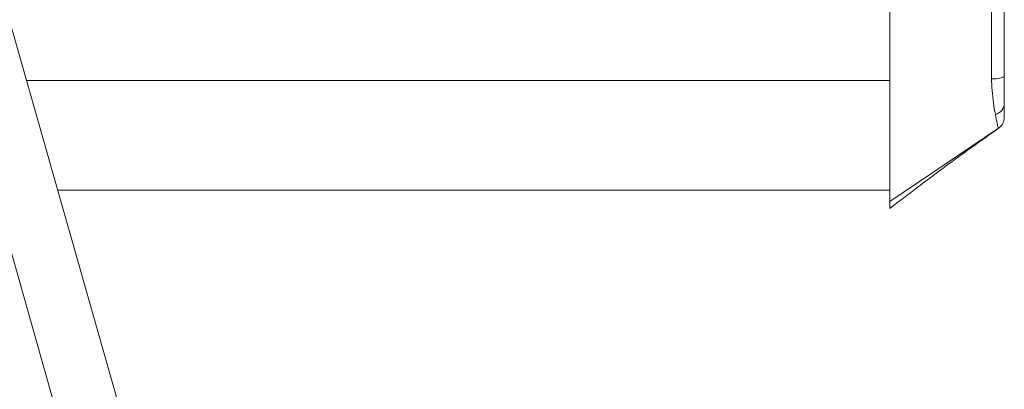
# Model space of a CAD drawing. Units: millimetres. Extents: x 653 to 1545, y -14 to 389.
# Drawn here: x 937 to 960, y 288 to 296 of the extents above; entities that cross this region are included whole.
import ezdxf

# ---------------------------------------------------------------- set-up
doc = ezdxf.new("R2010")
doc.units = ezdxf.units.MM

# ---------------------------------------------------------------- blocks, each defined once
blk = doc.blocks.new('RM-N3000_top')
at = {"linetype": 'Continuous', "lineweight": 20}
for p, q in [((17.3, 1.976), (17.3, 38.282)), ((19.612, 2.522), (19.612, 38.298)), ((19.9, 38.35), (19.9, 2.574)), ((6.559, -28.664), (-8.092, 22.94)), ((-9.438, 22.558), (5.213, -29.047)), ((-2.283, 2.479), (17.3, 2.479)), ((19.612, 2.463), (19.612, 2.522)), ((17.3, -0.257), (17.3, 1.976)), ((17.3, -0.257), (19.767, 1.402)), ((-1.579, 0), (17.3, 0)), ((17.3, -0.257), (17.3, -0.412))]:
    blk.add_line(p, q, dxfattribs=at)
at = {"linetype": 'Continuous', "lineweight": 20, "flags": 128}
blk.add_lwpolyline([(19.77, 1.403), (19.767, 1.402), (19.767, 1.402), (19.767, 1.402)], dxfattribs=at)
at = {"linetype": 'Continuous', "lineweight": 20}
for centre, radius, start, end in [((19.679, 2.972), 0.454, 261.4155, 299.0429), ((19.629, 1.973), 0.271, 285.1117, 357.8806)]:
    blk.add_arc(centre, radius, start, end, dxfattribs=at)
for points, knots in [([(19.7, 1.711), (19.687, 1.771), (19.663, 1.891), (19.631, 2.168), (19.617, 2.369), (19.612, 2.463), (19.612, 2.463)], [0, 0, 0, 0, 0.355862, 0.706171, 0.999988, 1, 1, 1, 1]), ([(19.9, 2.574), (19.9, 2.487), (19.9, 2.317), (19.9, 2.116), (19.9, 2.009), (19.9, 1.97), (19.9, 1.963)], [0, 0, 0, 0, 0.349813, 0.674199, 0.940723, 1, 1, 1, 1]), ([(19.9, 1.963), (19.9, 1.928), (19.9, 1.819), (19.9, 1.694), (19.9, 1.665), (19.9, 1.651)], [0, 0, 0, 0, 0.1911363, 0.5896152, 1, 1, 1, 1]), ([(19.702, 1.701), (19.702, 1.701), (19.701, 1.704), (19.7, 1.708), (19.7, 1.711)], [0, 0, 0, 0, 0.000509, 1, 1, 1, 1]), ([(19.767, 1.402), (19.767, 1.402), (19.763, 1.404), (19.75, 1.441), (19.727, 1.561), (19.708, 1.666), (19.702, 1.701), (19.702, 1.701)], [0, 0, 0, 0, 0.0000085, 0.4088721, 0.8175911, 0.9999915, 1, 1, 1, 1]), ([(17.3, -0.42), (17.717, -0.101), (18.555, 0.54), (19.384, 1.128), (19.8, 1.423)], [0, 0, 0, 0, 0.498365, 1, 1, 1, 1])]:
    blk.add_open_spline(points, degree=3, knots=knots, dxfattribs=at)
blk.add_open_spline([(19.9, 1.651), (19.898, 1.626), (19.895, 1.577), (19.867, 1.509), (19.826, 1.447), (19.787, 1.417), (19.767, 1.402)], degree=3, dxfattribs=at)

msp = doc.modelspace()

# ---------------------------------------------------------------- block references
msp.add_blockref('RM-N3000_top', (939.876, 292.476))

doc.saveas('drawing.dxf')
